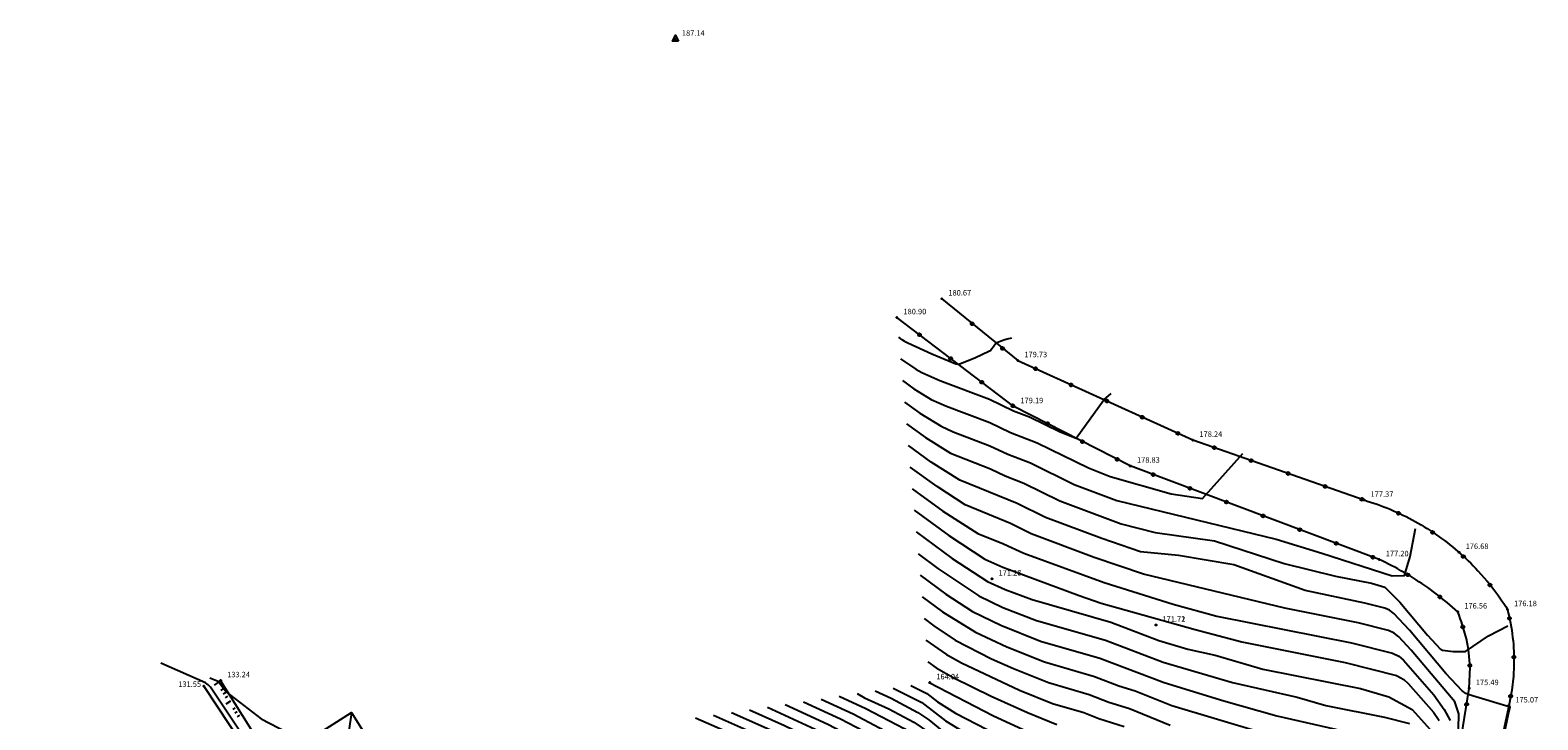
# Model space of a CAD drawing. Units: inches. Extents: x 567708 to 568547, y 4768486 to 4769979.
# Drawn here: x 568368 to 568503, y 4769367 to 4769429 of the extents above; entities that cross this region are included whole.
import ezdxf

# ---------------------------------------------------------------- set-up
doc = ezdxf.new("R2010")
doc.units = ezdxf.units.IN
doc.header["$MEASUREMENT"] = 0
doc.header["$PDMODE"] = 32
doc.header["$PDSIZE"] = 0.1
for name, color, linetype in [('00ENCAUZ', 7, 'Continuous'), ('103', 7, 'Continuous'), ('200', 25, 'Continuous'), ('201', 26, 'Continuous'), ('204', 7, 'Continuous'), ('205', 3, 'Continuous'), ('208', 3, 'Continuous'), ('250', 7, 'Continuous'), ('500', 14, 'Continuous'), ('614', 7, 'Continuous'), ('986', 7, 'Continuous')]:
    doc.layers.add(name, color=color, linetype=linetype)

# ---------------------------------------------------------------- blocks, each defined once
blk = doc.blocks.new('B264')
at = {"layer": '103'}
for points in [[(0.55, -0.38), (-0.55, -0.38), (0, 0.72), (0.55, -0.38)], [(-0.01, -0.02), (-0.02, -0.01), (-0.02, 0.02), (-0.01, 0.03), (0.01, 0.03), (0.02, 0.02), (0.02, -0.01), (0.01, -0.02), (-0.01, -0.02)]]:
    blk.add_lwpolyline(points, dxfattribs=at)

msp = doc.modelspace()

# ---------------------------------------------------------------- hatches: boundary and pattern name
at = {"layer": '00ENCAUZ'}
h = msp.add_hatch(dxfattribs=at)
h.set_pattern_fill('HONEY', color=256, scale=5, angle=77.6806, style=0)
h.set_pattern_definition([(77.680566805, (5106368.83715, 3197094.8867), (-0.32877563699, 1.03139787568), [0.625, -1.25]), (197.680566805, (5106368.83715, 3197094.8867), (-0.728828943257, -0.80042699162), [0.625, -1.25]), (137.680566805, (5106368.83715, 3197094.8867), (-1.057604580244, 0.230970884065), [-1.25, 0.625])])
edge = h.paths.add_edge_path()
edge.add_line((568375.06, 4769313.96), (568377.93, 4769313.33))
edge.add_arc((568243.59, 4769266.83), 142.16, 379.0962, 390.6613)
edge.add_line((568365.88, 4769339.32), (568326.88, 4769405.1))
edge.add_arc((568355.15, 4769433.4), 40, 215.4734, 225.0228, ccw=False)
edge.add_line((568322.58, 4769410.18), (568321.38, 4769409.47))
edge.add_line((568321.38, 4769409.47), (568363.73, 4769338.05))
edge.add_arc((568243.59, 4769266.83), 139.66, 379.7247, 390.6613, ccw=False)

# ---------------------------------------------------------------- linework, layer by layer
at = {"layer": '200'}
for points, elevation in [([(568445.77, 4769399.61), (568447.13, 4769398.67), (568447.67, 4769398.38), (568449.27, 4769397.66), (568453.72, 4769395.98), (568455.87, 4769394.96), (568457.3, 4769394.41), (568460.06, 4769393.06), (568461.49, 4769392.5), (568463.97, 4769395.94), (568464.63, 4769396.51)], 179), ([(568445.95, 4769397.67), (568446.95, 4769396.92), (568448.52, 4769395.96), (568449.88, 4769395.37), (568453.75, 4769393.91), (568455.62, 4769393.02), (568458, 4769392.09), (568462.58, 4769389.84), (568464.53, 4769389.08), (568470, 4769387.54), (568472.78, 4769387.12), (568476.4, 4769391.13)], 178), ([(568446.13, 4769395.73), (568447.48, 4769394.73), (568449.39, 4769393.57), (568450.48, 4769393.07), (568453.77, 4769391.83), (568455.37, 4769391.08), (568457.39, 4769390.29), (568461.31, 4769388.37), (568465.12, 4769386.92), (568479.39, 4769383.46), (568483.48, 4769382.23), (568489.76, 4769380.2), (568490.88, 4769380.21), (568491.39, 4769381.91), (568491.86, 4769384.44)], 177), ([(568446.3, 4769393.8), (568448, 4769392.55), (568450.24, 4769391.16), (568453.81, 4769389.76), (568455.12, 4769389.13), (568456.8, 4769388.48), (568460.02, 4769386.9), (568465.5, 4769384.85), (568468.56, 4769384.07), (568473.87, 4769383.31), (568480.11, 4769381.31), (568484.7, 4769380.17), (568487.91, 4769379.53), (568489.12, 4769379.17), (568490.47, 4769377.83), (568492.93, 4769374.9), (568494.08, 4769373.67), (568494.27, 4769373.55), (568495.23, 4769373.42), (568496.32, 4769373.42), (568498.39, 4769374.84), (568500.12, 4769375.73)], 176), ([(568495.68, 4769365.13), (568495.75, 4769367.84), (568495.39, 4769368.92), (568491.47, 4769373.55), (568490.36, 4769374.73), (568489.95, 4769375.06), (568489.45, 4769375.3), (568486.74, 4769375.98), (568480.16, 4769377.31), (568467.51, 4769380.34), (568463.11, 4769381.83), (568457.45, 4769383.94), (568455.6, 4769384.86), (568451.54, 4769386.55), (568449.04, 4769388.17), (568446.64, 4769389.92)], 174), ([(568446.82, 4769387.98), (568449.56, 4769385.98), (568452.7, 4769383.98), (568454.99, 4769383.06), (568456.79, 4769382.23), (568464, 4769379.59), (568470.16, 4769377.67), (568474.09, 4769376.6), (568486.14, 4769374.21), (568489.8, 4769373.29), (568490.38, 4769373), (568490.79, 4769372.64), (568493.5, 4769369.55), (568494.42, 4769368.25), (568494.96, 4769367.26)], 173), ([(568447, 4769386.06), (568450.08, 4769383.79), (568453.31, 4769381.69), (568454.92, 4769380.98), (568461.77, 4769378.42), (568463.73, 4769377.75), (568472.13, 4769375.38), (568476.31, 4769374.3), (568485.57, 4769372.44), (568490.16, 4769371.27), (568490.81, 4769370.92), (568491.2, 4769370.58), (568493.47, 4769367.99), (568493.97, 4769367.25)], 172), ([(568447.17, 4769384.12), (568450.39, 4769381.75), (568453.56, 4769379.69), (568455.13, 4769378.98), (568457.56, 4769378.08), (568464.58, 4769376.05), (568468.89, 4769374.41), (568471.49, 4769373.65), (568473.92, 4769373.1), (568478.2, 4769371.86), (568486.94, 4769370.11), (568489.48, 4769369.38), (568491.56, 4769368.23), (568493.45, 4769366.14)], 171), ([(568447.52, 4769380.25), (568449.81, 4769378.56), (568452.2, 4769377.01), (568454.73, 4769375.77), (568458.29, 4769374.36), (568463.62, 4769372.82), (568469.36, 4769370.64), (568474.69, 4769369.02), (568479.45, 4769367.67), (568488.63, 4769365.59)], 169), ([(568447.69, 4769378.31), (568449.52, 4769376.96), (568452.47, 4769375.16), (568455.27, 4769373.84), (568458.66, 4769372.5), (568463.13, 4769371.19), (568465.31, 4769370.37), (568466.77, 4769369.91), (568470.04, 4769368.61), (568478.23, 4769366.14)], 168), ([(568447.87, 4769376.38), (568448.74, 4769375.71), (568450.66, 4769374.44), (568453.91, 4769372.78), (568455.88, 4769371.9), (568459.02, 4769370.64), (568462.64, 4769369.59), (568464.42, 4769368.91), (568466.27, 4769368.33), (568469.89, 4769366.85)], 167), ([(568448.04, 4769374.44), (568449.89, 4769373.16), (568451.23, 4769372.41), (568456.41, 4769369.96), (568459.38, 4769368.78), (568462.17, 4769367.96), (568463.52, 4769367.44), (568465.79, 4769366.73)], 166), ([(568397.38, 4769351.02), (568396.92, 4769352.14), (568396.51, 4769354.36), (568392.69, 4769354.81), (568392.61, 4769354.86), (568392.56, 4769354.92), (568392.39, 4769355.15), (568391.54, 4769357.07), (568390.25, 4769360.83), (568389.61, 4769362.38), (568388.3, 4769363.98), (568386.99, 4769365.78), (568384.01, 4769370.25), (568383.81, 4769370.46), (568383.56, 4769370.63), (568379.55, 4769372.37)], 132), ([(568383.96, 4769371.08), (568384.7, 4769370.76), (568385.44, 4769369.8), (568388.55, 4769367.42), (568390.91, 4769366.19)], 133), ([(568445.1, 4769370.15), (568447.66, 4769368.86), (568449.79, 4769367.23), (568452.08, 4769365.83), (568459.14, 4769362.38)], 162), ([(568446.7, 4769370.4), (568448.12, 4769369.67), (568449.07, 4769368.92), (568450.7, 4769367.92), (568453.51, 4769366.46)], 163), ([(568448.32, 4769370.64), (568454.08, 4769367.67), (568457.06, 4769366.3)], 164), ([(568435.45, 4769368.69), (568439.25, 4769366.94), (568445.55, 4769363.61), (568448.14, 4769361.84), (568453.02, 4769357.86), (568454.72, 4769356.67)], 156), ([(568437.07, 4769368.94), (568440.39, 4769367.4), (568445.19, 4769364.89), (568446.6, 4769364.04), (568448.18, 4769362.92), (568452.45, 4769359.44), (568454.01, 4769358.36), (568455.12, 4769357.69)], 157), ([(568438.67, 4769369.17), (568441.52, 4769367.86), (568446.25, 4769365.36), (568448.2, 4769364.03), (568451.88, 4769361.04), (568453.83, 4769359.71), (568455.01, 4769359.04), (568455.66, 4769358.73)], 158), ([(568440.27, 4769369.42), (568442.66, 4769368.32), (568446.1, 4769366.53), (568447.11, 4769365.92), (568448.24, 4769365.12), (568451.3, 4769362.63), (568452.93, 4769361.52), (568454.31, 4769360.71), (568456.31, 4769359.75)], 159), ([(568443.5, 4769369.91), (568444.93, 4769369.25), (568447.31, 4769367.98), (568448.29, 4769367.32), (568450.14, 4769365.81), (568452.85, 4769364.12), (568455.35, 4769362.83), (568458.05, 4769361.56)], 161), ([(568431.49, 4769365.67), (568427.42, 4769367.48)], 151), ([(568429.02, 4769367.73), (568432.79, 4769366.06)], 152), ([(568430.64, 4769367.96), (568434.08, 4769366.44), (568435.85, 4769365.56), (568440.91, 4769362.84), (568443.41, 4769361.61), (568444.83, 4769360.77), (568449.42, 4769357.53), (568451.71, 4769355.78), (568452.48, 4769354.56), (568452.86, 4769353.1), (568452.75, 4769352.34), (568452.31, 4769350.7), (568452.05, 4769346.69), (568451.74, 4769344.42), (568451.95, 4769342.98), (568452.64, 4769340.17), (568452.82, 4769339.1), (568452.85, 4769338.39)], 153), ([(568432.24, 4769368.21), (568435.38, 4769366.82), (568436.98, 4769366.02), (568444.83, 4769361.86), (568450.25, 4769358.08), (568453.08, 4769355.9), (568453.63, 4769354.85), (568453.79, 4769354.03), (568453.79, 4769353.04), (568453.52, 4769351.63), (568453.33, 4769349.94), (568453.13, 4769346.19), (568452.86, 4769344.25), (568453.08, 4769343.08), (568453, 4769341.13)], 154)]:
    msp.add_lwpolyline(points, dxfattribs=dict(at, elevation=elevation))
at = {"layer": '201'}
for points, elevation in [([(568455.7, 4769401.46), (568455.31, 4769401.35), (568455.02, 4769401.26), (568454.39, 4769401.03), (568454.35, 4769401.01), (568454.31, 4769400.96), (568454.2, 4769400.84), (568454.08, 4769400.66), (568453.95, 4769400.48), (568453.88, 4769400.4), (568453.81, 4769400.32), (568453.74, 4769400.27), (568452.41, 4769399.67), (568451.14, 4769399.14), (568450.97, 4769399.1), (568450.73, 4769399.13), (568448.58, 4769400.03), (568446.42, 4769401.01), (568446.24, 4769401.1), (568446.14, 4769401.16), (568445.92, 4769401.31), (568445.8, 4769401.39), (568445.6, 4769401.54)], 180), ([(568500.19, 4769367.85), (568500.32, 4769368.44), (568496.66, 4769369.55), (568496.36, 4769369.67), (568496.04, 4769369.91), (568494.58, 4769371.46), (568491.32, 4769375.33), (568489.92, 4769376.82), (568489.54, 4769377.12), (568489.1, 4769377.3), (568487.32, 4769377.76), (568481.97, 4769378.87), (568475.59, 4769381.17), (568470.64, 4769382.01), (568467.24, 4769382.35), (568463.77, 4769383.52), (568458.74, 4769385.42), (568456.2, 4769386.67), (568451.08, 4769388.76), (568448.52, 4769390.36), (568446.47, 4769391.86)], 175), ([(568447.35, 4769382.17), (568449.1, 4769380.85), (568452.77, 4769378.41), (568454.93, 4769377.37), (568457.93, 4769376.21), (568464.1, 4769374.44), (568469.26, 4769372.48), (568475.47, 4769370.66), (568481.27, 4769369.34), (568483.83, 4769368.6), (568489.08, 4769367.55), (568491.33, 4769366.98)], 170), ([(568448.22, 4769372.5), (568448.95, 4769371.98), (568450.55, 4769371.06), (568453.89, 4769369.42), (568457.13, 4769367.96), (568459.75, 4769366.91)], 165), ([(568441.89, 4769369.67), (568442.54, 4769369.29), (568444.73, 4769368.3), (568446.95, 4769367.11), (568448.27, 4769366.21), (568450.72, 4769364.21), (568453.58, 4769362.41), (568455.56, 4769361.4), (568457.11, 4769360.66)], 160), ([(568433.85, 4769368.44), (568438.12, 4769366.48), (568445.2, 4769362.73), (568448.12, 4769360.73), (568453.61, 4769356.27), (568454.46, 4769355.66)], 155), ([(568497.6, 4769355.51), (568500.19, 4769367.85)], 175)]:
    msp.add_lwpolyline(points, dxfattribs=dict(at, elevation=elevation))
at = {"layer": '204'}
for p in [(568425.61, 4769428.2, 187.14), (568449.46, 4769404.97, 180.67), (568445.44, 4769403.29, 180.9), (568456.26, 4769399.45, 179.73), (568455.91, 4769395.34, 179.19), (568471.93, 4769392.33, 178.24), (568466.34, 4769390.02, 178.83), (568487.25, 4769386.97, 177.37), (568495.76, 4769382.3, 176.68), (568488.61, 4769381.65, 177.2), (568453.95, 4769379.92, 171.26), (568453.95, 4769379.92, 171.27), (568495.64, 4769376.98, 176.56), (568500.09, 4769377.19, 176.18), (568468.62, 4769375.79, 171.71), (568468.63, 4769375.8, 171.72), (568383.41, 4769370.33, 131.55), (568384.91, 4769370.83, 133.24), (568448.38, 4769370.65, 164.04), (568448.38, 4769370.64, 164.04), (568496.67, 4769370.13, 175.49), (568500.21, 4769368.58, 175.07)]:
    msp.add_point(p, dxfattribs=at)
at = {"layer": '205', "elevation": 132.59}
msp.add_lwpolyline([(568392.66, 4769355.17), (568389.63, 4769363.3), (568384.91, 4769370.83)], dxfattribs=at)
at = {"layer": '208', "elevation": 131.56}
msp.add_lwpolyline([(568383.41, 4769370.33), (568388.13, 4769363.21), (568392.5, 4769354.27), (568398.44, 4769354.41)], dxfattribs=at)
at = {"layer": '250'}
for points, elevation in [([(568384.75, 4769370.7), (568384.32, 4769370.43)], 133.23), ([(568384.74, 4769370.72), (568384.76, 4769370.67)], 133.24), ([(568385.14, 4769370.06), (568384.93, 4769369.93)], 133.23), ([(568385.34, 4769369.74), (568385.13, 4769369.61)], 133.23), ([(568385.54, 4769369.42), (568385.33, 4769369.29)], 133.23), ([(568385.81, 4769369), (568385.38, 4769368.73)], 133.16), ([(568386.2, 4769368.36), (568385.99, 4769368.23)], 133.16), ([(568386.4, 4769368.04), (568386.19, 4769367.91)], 133.16), ([(568386.6, 4769367.72), (568386.39, 4769367.59)], 133.16)]:
    msp.add_lwpolyline(points, dxfattribs=dict(at, elevation=elevation))
at = {"layer": '500', "elevation": 133.67}
for points in [[(568399.56, 4769363.28), (568395.58, 4769360.78), (568392.68, 4769365.48), (568396.64, 4769367.98), (568399.56, 4769363.28)], [(568396.64, 4769367.98), (568395.58, 4769360.78)]]:
    msp.add_lwpolyline(points, dxfattribs=at)
at = {"layer": '614'}
for points, elevation in [([(568449.47, 4769404.96), (568456.27, 4769399.44), (568471.93, 4769392.34), (568487.25, 4769386.98), (568487.54, 4769386.88), (568487.84, 4769386.79), (568488.14, 4769386.69), (568488.43, 4769386.59), (568488.72, 4769386.48), (568489.01, 4769386.37), (568489.3, 4769386.26), (568489.59, 4769386.14), (568489.88, 4769386.02), (568490.16, 4769385.89), (568490.45, 4769385.76), (568490.73, 4769385.63), (568491.01, 4769385.49), (568491.29, 4769385.35), (568491.56, 4769385.2), (568491.83, 4769385.05), (568492.11, 4769384.9), (568492.37, 4769384.74), (568492.64, 4769384.58), (568492.91, 4769384.42), (568493.17, 4769384.25), (568493.43, 4769384.08), (568494.2, 4769383.54), (568494.45, 4769383.36), (568494.69, 4769383.17), (568494.94, 4769382.98), (568495.18, 4769382.78), (568495.42, 4769382.58), (568495.66, 4769382.38), (568495.89, 4769382.17), (568496.12, 4769381.96), (568496.35, 4769381.75), (568496.58, 4769381.54), (568496.8, 4769381.32), (568497.02, 4769381.1), (568497.24, 4769380.87), (568497.45, 4769380.65), (568498.27, 4769379.71), (568498.47, 4769379.47), (568498.67, 4769379.23), (568498.86, 4769378.98), (568499.04, 4769378.73), (568499.23, 4769378.48), (568499.41, 4769378.23), (568499.59, 4769377.97), (568499.76, 4769377.71), (568499.93, 4769377.45), (568500.09, 4769377.19), (568500.16, 4769376.88), (568500.24, 4769376.57), (568500.3, 4769376.26), (568500.36, 4769375.95), (568500.42, 4769375.64), (568500.47, 4769375.33), (568500.52, 4769375.02), (568500.55, 4769374.7), (568500.59, 4769374.39), (568500.62, 4769374.07), (568500.64, 4769373.76), (568500.66, 4769373.44), (568500.67, 4769373.13), (568500.67, 4769372.81), (568500.67, 4769372.49), (568500.67, 4769372.18), (568500.66, 4769371.86), (568500.64, 4769371.55), (568500.62, 4769371.23), (568500.47, 4769369.98), (568500.42, 4769369.66), (568500.37, 4769369.35), (568500.24, 4769368.73), (568500.17, 4769368.43), (568494.32, 4769340.89)], 180.68), ([(568495.16, 4769360.84), (568496.67, 4769370.13), (568496.74, 4769372.03), (568496.59, 4769373.62), (568496.42, 4769374.55), (568495.98, 4769376.08), (568495.87, 4769376.38), (568495.76, 4769376.68), (568495.64, 4769376.98), (568495.4, 4769377.19), (568495.17, 4769377.39), (568494.93, 4769377.6), (568494.69, 4769377.8), (568494.45, 4769378), (568494.2, 4769378.2), (568493.96, 4769378.39), (568493.71, 4769378.58), (568493.46, 4769378.77), (568493.2, 4769378.96), (568492.95, 4769379.14), (568492.69, 4769379.32), (568492.43, 4769379.5), (568492.17, 4769379.67), (568491.91, 4769379.84), (568491.64, 4769380.01), (568491.37, 4769380.18), (568491.1, 4769380.34), (568490.83, 4769380.5), (568490.56, 4769380.65), (568490.29, 4769380.81), (568490.01, 4769380.96), (568489.73, 4769381.1), (568489.45, 4769381.24), (568489.17, 4769381.38), (568488.89, 4769381.52), (568488.61, 4769381.66), (568466.33, 4769390.03), (568455.91, 4769395.34), (568445.45, 4769403.3)], 166.81), ([(568452.28, 4769402.66), (568452.19, 4769402.61), (568452.16, 4769402.62), (568452.12, 4769402.62), (568452.08, 4769402.66), (568452.06, 4769402.68), (568452.05, 4769402.75), (568452.05, 4769402.79), (568452.07, 4769402.81), (568452.09, 4769402.84), (568452.11, 4769402.86), (568452.14, 4769402.87), (568452.21, 4769402.87), (568452.24, 4769402.86), (568452.28, 4769402.82), (568452.3, 4769402.79), (568452.31, 4769402.75), (568452.28, 4769402.66)], 180.3), ([(568447.36, 4769401.83), (568447.44, 4769401.88), (568447.48, 4769401.88), (568447.51, 4769401.87), (568447.56, 4769401.83), (568447.58, 4769401.81), (568447.59, 4769401.74), (568447.59, 4769401.71), (568447.58, 4769401.68), (568447.56, 4769401.66), (568447.53, 4769401.64), (568447.5, 4769401.62), (568447.43, 4769401.62), (568447.41, 4769401.63), (568447.36, 4769401.67), (568447.34, 4769401.7), (568447.33, 4769401.73), (568447.36, 4769401.83)], 180.56), ([(568450.15, 4769399.71), (568450.23, 4769399.76), (568450.27, 4769399.76), (568450.3, 4769399.75), (568450.35, 4769399.71), (568450.37, 4769399.69), (568450.38, 4769399.62), (568450.38, 4769399.59), (568450.37, 4769399.56), (568450.35, 4769399.54), (568450.32, 4769399.52), (568450.29, 4769399.5), (568450.22, 4769399.5), (568450.2, 4769399.51), (568450.15, 4769399.55), (568450.13, 4769399.58), (568450.12, 4769399.61), (568450.15, 4769399.71)], 180.11), ([(568455, 4769400.45), (568454.91, 4769400.4), (568454.88, 4769400.41), (568454.84, 4769400.41), (568454.8, 4769400.45), (568454.78, 4769400.47), (568454.77, 4769400.54), (568454.77, 4769400.58), (568454.79, 4769400.6), (568454.81, 4769400.63), (568454.83, 4769400.65), (568454.86, 4769400.66), (568454.93, 4769400.66), (568454.96, 4769400.65), (568455, 4769400.61), (568455.02, 4769400.58), (568455.03, 4769400.54), (568455, 4769400.45)], 179.92), ([(568457.97, 4769398.66), (568457.9, 4769398.59), (568457.86, 4769398.58), (568457.83, 4769398.58), (568457.77, 4769398.61), (568457.75, 4769398.63), (568457.72, 4769398.69), (568457.72, 4769398.72), (568457.72, 4769398.75), (568457.74, 4769398.78), (568457.75, 4769398.81), (568457.78, 4769398.83), (568457.85, 4769398.85), (568457.88, 4769398.84), (568457.93, 4769398.82), (568457.95, 4769398.79), (568457.97, 4769398.76), (568457.97, 4769398.66)], 179.58), ([(568452.93, 4769397.59), (568453.01, 4769397.64), (568453.05, 4769397.64), (568453.08, 4769397.63), (568453.13, 4769397.59), (568453.15, 4769397.57), (568453.16, 4769397.5), (568453.16, 4769397.47), (568453.15, 4769397.44), (568453.13, 4769397.42), (568453.1, 4769397.4), (568453.07, 4769397.38), (568453, 4769397.38), (568452.98, 4769397.39), (568452.93, 4769397.43), (568452.91, 4769397.46), (568452.9, 4769397.49), (568452.93, 4769397.59)], 179.65), ([(568461.16, 4769397.21), (568461.09, 4769397.14), (568461.05, 4769397.13), (568461.02, 4769397.13), (568460.96, 4769397.16), (568460.94, 4769397.18), (568460.91, 4769397.24), (568460.91, 4769397.27), (568460.91, 4769397.3), (568460.93, 4769397.33), (568460.94, 4769397.36), (568460.97, 4769397.38), (568461.04, 4769397.4), (568461.07, 4769397.39), (568461.12, 4769397.37), (568461.14, 4769397.34), (568461.16, 4769397.31), (568461.16, 4769397.21)], 179.28), ([(568464.35, 4769395.77), (568464.28, 4769395.7), (568464.24, 4769395.69), (568464.21, 4769395.69), (568464.15, 4769395.72), (568464.13, 4769395.74), (568464.1, 4769395.8), (568464.1, 4769395.83), (568464.1, 4769395.86), (568464.12, 4769395.89), (568464.13, 4769395.92), (568464.16, 4769395.94), (568464.23, 4769395.96), (568464.26, 4769395.95), (568464.31, 4769395.93), (568464.33, 4769395.9), (568464.35, 4769395.87), (568464.35, 4769395.77)], 178.97), ([(568455.72, 4769395.48), (568455.8, 4769395.53), (568455.84, 4769395.53), (568455.87, 4769395.52), (568455.92, 4769395.48), (568455.94, 4769395.46), (568455.95, 4769395.39), (568455.95, 4769395.36), (568455.94, 4769395.33), (568455.92, 4769395.31), (568455.89, 4769395.29), (568455.86, 4769395.27), (568455.79, 4769395.27), (568455.77, 4769395.28), (568455.72, 4769395.32), (568455.7, 4769395.35), (568455.69, 4769395.38), (568455.72, 4769395.48)], 179.2), ([(568467.53, 4769394.32), (568467.46, 4769394.25), (568467.42, 4769394.24), (568467.39, 4769394.24), (568467.33, 4769394.27), (568467.31, 4769394.29), (568467.28, 4769394.35), (568467.28, 4769394.38), (568467.28, 4769394.41), (568467.3, 4769394.44), (568467.31, 4769394.47), (568467.34, 4769394.49), (568467.41, 4769394.51), (568467.44, 4769394.5), (568467.49, 4769394.48), (568467.51, 4769394.45), (568467.53, 4769394.42), (568467.53, 4769394.32)], 178.67), ([(568458.8, 4769393.85), (568458.88, 4769393.91), (568458.92, 4769393.92), (568458.95, 4769393.92), (568459, 4769393.89), (568459.03, 4769393.87), (568459.05, 4769393.8), (568459.05, 4769393.77), (568459.05, 4769393.74), (568459.03, 4769393.71), (568459.01, 4769393.69), (568458.98, 4769393.67), (568458.92, 4769393.65), (568458.89, 4769393.66), (568458.83, 4769393.69), (568458.81, 4769393.72), (568458.8, 4769393.75), (568458.8, 4769393.85)], 179.08), ([(568470.72, 4769392.87), (568470.65, 4769392.8), (568470.61, 4769392.79), (568470.58, 4769392.79), (568470.52, 4769392.82), (568470.5, 4769392.84), (568470.47, 4769392.9), (568470.47, 4769392.93), (568470.47, 4769392.96), (568470.49, 4769392.99), (568470.5, 4769393.02), (568470.53, 4769393.04), (568470.6, 4769393.06), (568470.63, 4769393.05), (568470.68, 4769393.03), (568470.7, 4769393), (568470.72, 4769392.97), (568470.72, 4769392.87)], 178.36), ([(568461.92, 4769392.26), (568462, 4769392.32), (568462.04, 4769392.33), (568462.07, 4769392.33), (568462.12, 4769392.3), (568462.15, 4769392.28), (568462.17, 4769392.21), (568462.17, 4769392.18), (568462.17, 4769392.15), (568462.15, 4769392.12), (568462.13, 4769392.1), (568462.1, 4769392.08), (568462.04, 4769392.06), (568462.01, 4769392.07), (568461.95, 4769392.1), (568461.93, 4769392.13), (568461.92, 4769392.16), (568461.92, 4769392.26)], 178.97), ([(568473.98, 4769391.61), (568473.92, 4769391.54), (568473.88, 4769391.53), (568473.85, 4769391.52), (568473.79, 4769391.54), (568473.77, 4769391.56), (568473.73, 4769391.62), (568473.73, 4769391.65), (568473.73, 4769391.68), (568473.74, 4769391.71), (568473.76, 4769391.74), (568473.78, 4769391.76), (568473.85, 4769391.79), (568473.88, 4769391.78), (568473.93, 4769391.76), (568473.96, 4769391.74), (568473.98, 4769391.71), (568473.98, 4769391.61)], 178.13), ([(568465.04, 4769390.67), (568465.12, 4769390.73), (568465.16, 4769390.74), (568465.19, 4769390.74), (568465.24, 4769390.71), (568465.27, 4769390.69), (568465.29, 4769390.62), (568465.29, 4769390.59), (568465.29, 4769390.56), (568465.27, 4769390.53), (568465.25, 4769390.51), (568465.22, 4769390.49), (568465.16, 4769390.47), (568465.13, 4769390.48), (568465.07, 4769390.51), (568465.05, 4769390.54), (568465.04, 4769390.57), (568465.04, 4769390.67)], 178.86), ([(568477.28, 4769390.45), (568477.22, 4769390.38), (568477.18, 4769390.37), (568477.15, 4769390.36), (568477.09, 4769390.38), (568477.07, 4769390.4), (568477.03, 4769390.46), (568477.03, 4769390.49), (568477.03, 4769390.52), (568477.04, 4769390.55), (568477.06, 4769390.58), (568477.08, 4769390.6), (568477.15, 4769390.63), (568477.18, 4769390.62), (568477.23, 4769390.6), (568477.26, 4769390.58), (568477.28, 4769390.55), (568477.28, 4769390.45)], 177.94), ([(568468.26, 4769389.29), (568468.33, 4769389.36), (568468.36, 4769389.37), (568468.39, 4769389.38), (568468.45, 4769389.36), (568468.48, 4769389.34), (568468.51, 4769389.28), (568468.51, 4769389.24), (568468.51, 4769389.21), (568468.5, 4769389.19), (568468.48, 4769389.16), (568468.46, 4769389.14), (568468.39, 4769389.11), (568468.36, 4769389.12), (568468.31, 4769389.14), (568468.28, 4769389.16), (568468.26, 4769389.2), (568468.26, 4769389.29)], 178.67), ([(568480.58, 4769389.3), (568480.52, 4769389.23), (568480.48, 4769389.22), (568480.45, 4769389.21), (568480.39, 4769389.23), (568480.37, 4769389.25), (568480.33, 4769389.31), (568480.33, 4769389.34), (568480.33, 4769389.37), (568480.34, 4769389.4), (568480.36, 4769389.43), (568480.38, 4769389.45), (568480.45, 4769389.48), (568480.48, 4769389.47), (568480.53, 4769389.45), (568480.56, 4769389.43), (568480.58, 4769389.4), (568480.58, 4769389.3)], 177.76), ([(568471.54, 4769388.06), (568471.61, 4769388.13), (568471.64, 4769388.14), (568471.67, 4769388.15), (568471.73, 4769388.13), (568471.76, 4769388.11), (568471.79, 4769388.05), (568471.79, 4769388.01), (568471.79, 4769387.98), (568471.78, 4769387.96), (568471.76, 4769387.93), (568471.74, 4769387.91), (568471.67, 4769387.88), (568471.64, 4769387.89), (568471.59, 4769387.91), (568471.56, 4769387.93), (568471.54, 4769387.97), (568471.54, 4769388.06)], 178.43), ([(568483.89, 4769388.14), (568483.83, 4769388.07), (568483.79, 4769388.06), (568483.76, 4769388.05), (568483.7, 4769388.07), (568483.68, 4769388.09), (568483.64, 4769388.15), (568483.64, 4769388.18), (568483.64, 4769388.21), (568483.65, 4769388.24), (568483.67, 4769388.27), (568483.69, 4769388.29), (568483.76, 4769388.32), (568483.79, 4769388.31), (568483.84, 4769388.29), (568483.87, 4769388.27), (568483.89, 4769388.24), (568483.89, 4769388.14)], 177.57), ([(568474.81, 4769386.83), (568474.88, 4769386.9), (568474.91, 4769386.91), (568474.94, 4769386.92), (568475, 4769386.9), (568475.03, 4769386.88), (568475.06, 4769386.82), (568475.06, 4769386.78), (568475.06, 4769386.75), (568475.05, 4769386.73), (568475.03, 4769386.7), (568475.01, 4769386.68), (568474.94, 4769386.65), (568474.91, 4769386.66), (568474.86, 4769386.68), (568474.83, 4769386.7), (568474.81, 4769386.74), (568474.81, 4769386.83)], 178.19), ([(568487.19, 4769386.99), (568487.13, 4769386.92), (568487.09, 4769386.91), (568487.06, 4769386.9), (568487, 4769386.92), (568486.98, 4769386.94), (568486.94, 4769387), (568486.94, 4769387.03), (568486.94, 4769387.06), (568486.95, 4769387.09), (568486.97, 4769387.12), (568486.99, 4769387.14), (568487.06, 4769387.17), (568487.09, 4769387.16), (568487.14, 4769387.14), (568487.17, 4769387.12), (568487.19, 4769387.09), (568487.19, 4769386.99)], 177.38), ([(568478.09, 4769385.6), (568478.16, 4769385.67), (568478.19, 4769385.68), (568478.22, 4769385.69), (568478.28, 4769385.67), (568478.31, 4769385.65), (568478.34, 4769385.59), (568478.34, 4769385.55), (568478.34, 4769385.52), (568478.33, 4769385.5), (568478.31, 4769385.47), (568478.29, 4769385.45), (568478.22, 4769385.42), (568478.19, 4769385.43), (568478.14, 4769385.45), (568478.11, 4769385.47), (568478.09, 4769385.51), (568478.09, 4769385.6)], 177.95), ([(568490.46, 4769385.74), (568490.39, 4769385.67), (568490.35, 4769385.66), (568490.32, 4769385.66), (568490.26, 4769385.69), (568490.24, 4769385.71), (568490.21, 4769385.77), (568490.21, 4769385.8), (568490.21, 4769385.83), (568490.22, 4769385.86), (568490.24, 4769385.89), (568490.27, 4769385.91), (568490.34, 4769385.93), (568490.37, 4769385.92), (568490.42, 4769385.9), (568490.44, 4769385.87), (568490.46, 4769385.84), (568490.46, 4769385.74)], 177.16), ([(568481.37, 4769384.37), (568481.44, 4769384.44), (568481.47, 4769384.45), (568481.5, 4769384.46), (568481.56, 4769384.44), (568481.59, 4769384.42), (568481.62, 4769384.36), (568481.62, 4769384.32), (568481.62, 4769384.29), (568481.61, 4769384.27), (568481.59, 4769384.24), (568481.57, 4769384.22), (568481.5, 4769384.19), (568481.47, 4769384.2), (568481.42, 4769384.22), (568481.39, 4769384.24), (568481.37, 4769384.28), (568481.37, 4769384.37)], 177.72), ([(568493.51, 4769384.01), (568493.43, 4769383.96), (568493.39, 4769383.95), (568493.36, 4769383.96), (568493.31, 4769383.99), (568493.29, 4769384.01), (568493.27, 4769384.08), (568493.27, 4769384.11), (568493.28, 4769384.14), (568493.3, 4769384.17), (568493.32, 4769384.19), (568493.35, 4769384.21), (568493.42, 4769384.21), (568493.45, 4769384.2), (568493.5, 4769384.17), (568493.51, 4769384.14), (568493.53, 4769384.11), (568493.51, 4769384.01)], 176.94), ([(568484.64, 4769383.14), (568484.71, 4769383.21), (568484.74, 4769383.22), (568484.77, 4769383.23), (568484.83, 4769383.21), (568484.86, 4769383.19), (568484.89, 4769383.13), (568484.89, 4769383.09), (568484.89, 4769383.06), (568484.88, 4769383.04), (568484.86, 4769383.01), (568484.84, 4769382.99), (568484.77, 4769382.96), (568484.74, 4769382.97), (568484.69, 4769382.99), (568484.66, 4769383.01), (568484.64, 4769383.05), (568484.64, 4769383.14)], 177.48), ([(568487.92, 4769381.9), (568487.99, 4769381.97), (568488.02, 4769381.98), (568488.05, 4769381.99), (568488.11, 4769381.97), (568488.14, 4769381.95), (568488.17, 4769381.89), (568488.17, 4769381.85), (568488.17, 4769381.82), (568488.16, 4769381.8), (568488.14, 4769381.77), (568488.12, 4769381.75), (568488.05, 4769381.72), (568488.02, 4769381.73), (568487.97, 4769381.75), (568487.94, 4769381.77), (568487.92, 4769381.81), (568487.92, 4769381.9)], 177.24), ([(568496.23, 4769381.83), (568496.15, 4769381.79), (568496.11, 4769381.8), (568496.08, 4769381.81), (568496.03, 4769381.85), (568496.02, 4769381.87), (568496.01, 4769381.94), (568496.02, 4769381.97), (568496.03, 4769382), (568496.05, 4769382.02), (568496.08, 4769382.04), (568496.11, 4769382.05), (568496.18, 4769382.05), (568496.2, 4769382.03), (568496.25, 4769381.99), (568496.26, 4769381.96), (568496.27, 4769381.93), (568496.23, 4769381.83)], 176.71), ([(568491.05, 4769380.35), (568491.13, 4769380.41), (568491.16, 4769380.42), (568491.2, 4769380.41), (568491.25, 4769380.38), (568491.27, 4769380.36), (568491.29, 4769380.3), (568491.29, 4769380.26), (568491.28, 4769380.23), (568491.27, 4769380.21), (568491.25, 4769380.19), (568491.22, 4769380.17), (568491.15, 4769380.16), (568491.12, 4769380.16), (568491.07, 4769380.19), (568491.05, 4769380.22), (568491.04, 4769380.26), (568491.05, 4769380.35)], 176.92), ([(568498.61, 4769379.27), (568498.52, 4769379.24), (568498.48, 4769379.25), (568498.45, 4769379.26), (568498.41, 4769379.31), (568498.4, 4769379.34), (568498.4, 4769379.41), (568498.41, 4769379.44), (568498.43, 4769379.46), (568498.45, 4769379.48), (568498.48, 4769379.5), (568498.52, 4769379.5), (568498.58, 4769379.49), (568498.61, 4769379.47), (568498.65, 4769379.43), (568498.65, 4769379.4), (568498.66, 4769379.36), (568498.61, 4769379.27)], 176.49), ([(568493.94, 4769378.39), (568494.02, 4769378.44), (568494.06, 4769378.44), (568494.09, 4769378.43), (568494.14, 4769378.39), (568494.16, 4769378.37), (568494.17, 4769378.3), (568494.17, 4769378.27), (568494.15, 4769378.24), (568494.14, 4769378.21), (568494.11, 4769378.2), (568494.08, 4769378.18), (568494.01, 4769378.18), (568493.98, 4769378.19), (568493.94, 4769378.23), (568493.92, 4769378.26), (568493.91, 4769378.29), (568493.94, 4769378.39)], 176.58), ([(568496.06, 4769375.75), (568496.15, 4769375.74), (568496.18, 4769375.72), (568496.21, 4769375.7), (568496.22, 4769375.64), (568496.22, 4769375.61), (568496.2, 4769375.54), (568496.17, 4769375.52), (568496.14, 4769375.51), (568496.12, 4769375.5), (568496.08, 4769375.5), (568496.05, 4769375.5), (568495.99, 4769375.54), (568495.98, 4769375.57), (568495.96, 4769375.63), (568495.97, 4769375.66), (568495.98, 4769375.69), (568496.06, 4769375.75)], 176.25), ([(568500.29, 4769376.26), (568500.2, 4769376.28), (568500.17, 4769376.31), (568500.15, 4769376.33), (568500.14, 4769376.39), (568500.14, 4769376.42), (568500.17, 4769376.48), (568500.2, 4769376.5), (568500.23, 4769376.52), (568500.26, 4769376.52), (568500.29, 4769376.52), (568500.32, 4769376.51), (568500.37, 4769376.47), (568500.39, 4769376.44), (568500.4, 4769376.38), (568500.39, 4769376.35), (568500.37, 4769376.32), (568500.29, 4769376.26)], 176.09), ([(568500.67, 4769372.79), (568500.58, 4769372.83), (568500.55, 4769372.86), (568500.54, 4769372.89), (568500.54, 4769372.95), (568500.55, 4769372.98), (568500.59, 4769373.03), (568500.62, 4769373.05), (568500.65, 4769373.05), (568500.68, 4769373.05), (568500.71, 4769373.05), (568500.74, 4769373.03), (568500.79, 4769372.98), (568500.79, 4769372.95), (568500.79, 4769372.89), (568500.78, 4769372.86), (568500.76, 4769372.83), (568500.67, 4769372.79)], 175.09), ([(568496.7, 4769372.32), (568496.8, 4769372.29), (568496.82, 4769372.26), (568496.84, 4769372.23), (568496.84, 4769372.17), (568496.84, 4769372.14), (568496.8, 4769372.09), (568496.77, 4769372.07), (568496.74, 4769372.06), (568496.71, 4769372.06), (568496.68, 4769372.06), (568496.65, 4769372.07), (568496.6, 4769372.12), (568496.59, 4769372.15), (568496.58, 4769372.21), (568496.6, 4769372.24), (568496.62, 4769372.27), (568496.7, 4769372.32)], 175.92), ([(568496.46, 4769368.84), (568496.54, 4769368.79), (568496.56, 4769368.75), (568496.57, 4769368.72), (568496.56, 4769368.66), (568496.55, 4769368.63), (568496.49, 4769368.59), (568496.46, 4769368.58), (568496.43, 4769368.58), (568496.4, 4769368.58), (568496.37, 4769368.59), (568496.34, 4769368.61), (568496.31, 4769368.67), (568496.31, 4769368.7), (568496.32, 4769368.76), (568496.33, 4769368.79), (568496.36, 4769368.82), (568496.46, 4769368.84)], 175.47), ([(568500.35, 4769369.3), (568500.27, 4769369.35), (568500.25, 4769369.39), (568500.24, 4769369.42), (568500.25, 4769369.48), (568500.26, 4769369.51), (568500.32, 4769369.55), (568500.35, 4769369.56), (568500.38, 4769369.56), (568500.41, 4769369.56), (568500.44, 4769369.55), (568500.47, 4769369.53), (568500.5, 4769369.47), (568500.5, 4769369.44), (568500.49, 4769369.38), (568500.48, 4769369.35), (568500.45, 4769369.32), (568500.35, 4769369.3)], 174.09)]:
    msp.add_lwpolyline(points, dxfattribs=dict(at, elevation=elevation))

# ---------------------------------------------------------------- block references
at = {"layer": '103', "xscale": 0.5, "yscale": 0.5, "zscale": 0.5}
msp.add_blockref('B264', (568425.62, 4769428.19, 187.15), dxfattribs=at)

# ---------------------------------------------------------------- texts
at = {"layer": '986'}
for s, p in [('187.14', (568426.2, 4769428.49, 187.14)), ('180.67', (568450.05, 4769405.26, 180.67)), ('180.90', (568446.03, 4769403.58, 180.9)), ('179.73', (568456.85, 4769399.74, 179.73)), ('179.19', (568456.5, 4769395.63, 179.19)), ('178.24', (568472.52, 4769392.62, 178.24)), ('178.83', (568466.93, 4769390.31, 178.83)), ('177.37', (568487.84, 4769387.26, 177.37)), ('177.20', (568489.2, 4769381.94, 177.2)), ('176.68', (568496.35, 4769382.59, 176.68)), ('171.26', (568454.54, 4769380.21, 171.26)), ('171.27', (568454.54, 4769380.21, 171.27)), ('176.56', (568496.23, 4769377.27, 176.56)), ('176.18', (568500.68, 4769377.48, 176.18)), ('171.71', (568469.21, 4769376.08, 171.71)), ('171.72', (568469.22, 4769376.09, 171.72)), ('133.24', (568385.5, 4769371.12, 133.24)), ('164.04', (568448.97, 4769370.94, 164.04)), ('164.04', (568448.97, 4769370.93, 164.04)), ('131.55', (568381.12, 4769370.26, 131.55)), ('175.49', (568497.26, 4769370.42, 175.49)), ('175.07', (568500.8, 4769368.87, 175.07))]:
    msp.add_text(s, height=0.49, dxfattribs=at).set_placement(p)

doc.saveas('drawing.dxf')
